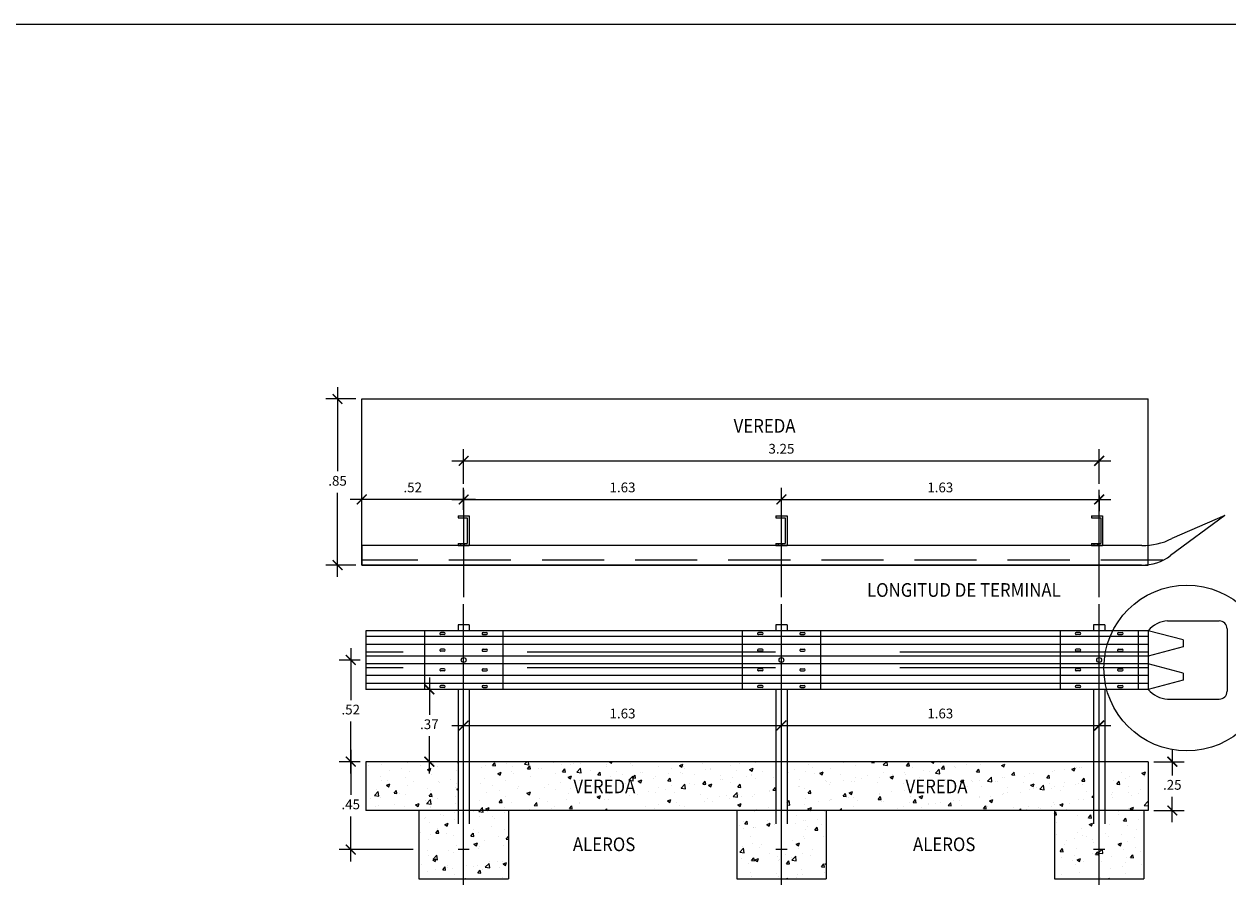
# Model space of a CAD drawing. Units: metres. Extents: x 762622 to 762755, y 8561494 to 8561543.
# Drawn here: x 762736 to 762742, y 8561515 to 8561520 of the extents above; entities that cross this region are included whole.
import ezdxf
from ezdxf.enums import TextEntityAlignment as Align

# ---------------------------------------------------------------- set-up
doc = ezdxf.new("R2010")
doc.units = ezdxf.units.M
doc.header["$LTSCALE"] = 12.7
doc.header["$MEASUREMENT"] = 0
for name, pattern in [('CENTER', [2, 1.25, -0.25, 0.25, -0.25]), ('DASHDOT', [1, 0.5, -0.25, 0, -0.25]), ('HIDDEN', [0.375, 0.25, -0.125])]:
    doc.linetypes.add(name, pattern=pattern)
for name, color, linetype in [('02', 36, 'Continuous'), ('A-Sombras Rellenos', 253, 'Continuous'), ('A_COTAS', 1, 'Continuous'), ('A_EJE DE VIA', 1, 'DASHDOT'), ('Ejes y centros', 1, 'CENTER'), ('LINEAS', 1, 'Continuous'), ('Oculto', 6, 'HIDDEN'), ('principal', 5, 'Continuous'), ('SOMBRAS', 9, 'Continuous'), ('TEXT', 7, 'Continuous')]:
    doc.layers.add(name, color=color, linetype=linetype)
doc.layers.add('A_CASCO', color=6, linetype='Continuous', lineweight=5)
doc.styles.add('100(1-75)', font='romans.shx', dxfattribs={"width": 1.2, "oblique": 1})
doc.styles.add('80', font='ROMANS.shx', dxfattribs={"width": 0.9, "oblique": 10})
doc.dimstyles.new('EC 1-75', dxfattribs={"dimtxt": 0.078, "dimasz": 0.075, "dimexe": 0.06, "dimexo": 0.06, "dimgap": 0.05, "dimtad": 1, "dimtih": 1, "dimtoh": 1, "dimzin": 4, "dimdsep": 46, "dimtxsty": '100(1-75)', "dimblk": 'ARCHTICK', "dimcen": 0.09, "dimdle": 0.06, "dimclrd": 252, "dimclre": 252, "dimclrt": 1, "dimazin": 2, "dimtfac": 1, "dimtmove": 0, "dimatfit": 3, "dimldrblk": 'ARCHTICK', "dimfxl": 0, "dimarcsym": 0})
pattern_1 = [(50, (762737.87333, 8561512.3571), (0.179315, -0.015688), [0.01875, -0.20625]), (355, (762737.87333, 8561512.3571), (-0.034688, 0.188048), [0.015, -0.165]), (100.4514, (762737.88827, 8561512.35579), (0.1446273, 0.17236), [0.015935, -0.1752855]), (46.184, (762737.87333, 8561512.4071), (0.26681, -0.04138), [0.028125, -0.309375]), (96.6356, (762737.89556, 8561512.40365), (0.233666, 0.24353), [0.023903, -0.262928]), (351.184, (762737.87333, 8561512.4071), (0.233665, 0.24353), [0.0225, -0.2475]), (21, (762737.89833, 8561512.3946), (0.1492268, -0.1006547), [0.01875, -0.20625]), (326, (762737.89833, 8561512.3946), (0.060829, 0.1812875), [0.015, -0.165]), (71.4514, (762737.91077, 8561512.3862), (0.2100557, 0.0806326), [0.015935, -0.1752855]), (37.5, (762737.87333, 8561512.357094), (0.00304, 0.0832235), [0, -0.163, 0, -0.1675, 0, -0.165625]), (7.5, (762737.87333, 8561512.35709), (0.0657674, 0.0986029), [0, -0.0955, 0, -0.15925, 0, -0.063125]), (327.5, (762737.81758, 8561512.357094), (0.1334556, -0.0056387), [0, -0.0625, 0, -0.195, 0, -0.25875]), (317.5, (762737.79258, 8561512.35709), (0.1457965, 0.0250262), [0, -0.08125, 0, -0.1295, 0, -0.18375])]

# ---------------------------------------------------------------- blocks, each defined once
blk = doc.blocks.new('ffff')
at = {"layer": '02'}
for p, q in [((762769.4315, 8561454.8403), (762769.4315, 8561454.8303)), ((762769.4315, 8561454.8403), (762769.4886, 8561454.8403)), ((762769.4315, 8561454.8303), (762769.4786, 8561454.8303)), ((762769.4786, 8561454.8303), (762769.4786, 8561454.6979)), ((762769.4886, 8561454.8403), (762769.4886, 8561454.6879)), ((762771.0565, 8561454.8403), (762771.0565, 8561454.8303)), ((762771.0565, 8561454.8403), (762771.1136, 8561454.8403)), ((762771.0565, 8561454.8303), (762771.1036, 8561454.8303)), ((762771.1036, 8561454.8303), (762771.1036, 8561454.6979)), ((762771.1136, 8561454.8403), (762771.1136, 8561454.6879)), ((762772.6705, 8561454.8403), (762772.7276, 8561454.8403)), ((762772.6705, 8561454.8403), (762772.6705, 8561454.8303)), ((762772.6705, 8561454.8303), (762772.7176, 8561454.8303)), ((762772.7176, 8561454.8303), (762772.7176, 8561454.6979)), ((762772.7276, 8561454.8403), (762772.7276, 8561454.6879)), ((762773.353, 8561454.8419), (762773.0752, 8561454.6368)), ((762773.353, 8561454.8419), (762773.0817, 8561454.7234)), ((762772.9281, 8561454.6879), (762768.9391, 8561454.6879)), ((762768.9391, 8561454.6879), (762768.9391, 8561454.5879)), ((762769.4315, 8561454.6979), (762769.4786, 8561454.6979)), ((762769.4315, 8561454.6979), (762769.4315, 8561454.6879)), ((762769.4315, 8561454.6879), (762769.4886, 8561454.6879)), ((762771.0565, 8561454.6979), (762771.1036, 8561454.6979)), ((762771.0565, 8561454.6979), (762771.0565, 8561454.6879)), ((762771.0565, 8561454.6879), (762771.1136, 8561454.6879)), ((762772.6705, 8561454.6979), (762772.6705, 8561454.6879)), ((762772.6705, 8561454.6979), (762772.7176, 8561454.6979)), ((762772.6705, 8561454.6879), (762772.7276, 8561454.6879)), ((762772.9267, 8561454.5879), (762768.9391, 8561454.5879))]:
    blk.add_line(p, q, dxfattribs=at)
for centre, radius, end in [((762772.9281, 8561455.0379), 0.35, 296.02959), ((762772.9267, 8561454.8379), 0.25, 306.44113)]:
    blk.add_arc(centre, radius, 270, end, dxfattribs=at)
at = {"layer": 'Ejes y centros'}
for p, q in [((762769.4601, 8561454.4239), (762769.4601, 8561454.9739)), ((762771.0851, 8561454.4239), (762771.0851, 8561454.9739)), ((762772.7101, 8561454.4239), (762772.7101, 8561454.9739))]:
    blk.add_line(p, q, dxfattribs=at)
at = {"layer": 'LINEAS', "linetype": 'HIDDEN', "ltscale": 0.05}
for p, q in [((762769.4456, 8561454.6879), (762769.4456, 8561454.6979)), ((762769.4646, 8561454.6879), (762769.4646, 8561454.6979)), ((762771.0706, 8561454.6879), (762771.0706, 8561454.6979)), ((762771.0896, 8561454.6879), (762771.0896, 8561454.6979)), ((762772.6845, 8561454.6879), (762772.6845, 8561454.6979)), ((762772.7035, 8561454.6879), (762772.7035, 8561454.6979))]:
    blk.add_line(p, q, dxfattribs=at)
at = {"layer": 'Oculto', "ltscale": 0.1}
blk.add_line((762773.0357, 8561454.6129), (762768.9391, 8561454.6129), dxfattribs=at)
blk = doc.blocks.new('_ARCHTICK')
at = {"color": 0, "linetype": 'ByBlock', "const_width": 0.15}
blk.add_lwpolyline([(-0.5, -0.5), (0.5, 0.5)], dxfattribs=at)
blk = doc.blocks.new('*D226')
at = {"layer": 'A_COTAS', "color": 1, "lineweight": -2}
for p, q in [((762738.4321, 8561517.4889), (762738.4321, 8561517.6026)), ((762740.0571, 8561517.4889), (762740.0571, 8561517.6026)), ((762738.3721, 8561517.5426), (762740.1171, 8561517.5426))]:
    blk.add_line(p, q, dxfattribs=at)
at = {"layer": 'A_COTAS', "color": 1, "lineweight": -2, "xscale": 0.05, "yscale": 0.05, "zscale": 0.05, "rotation": 180}
blk.add_blockref('_ARCHTICK', (762738.4321, 8561517.5426), dxfattribs=at)
at = {"layer": 'A_COTAS', "color": 1, "lineweight": -2, "xscale": 0.05, "yscale": 0.05, "zscale": 0.05}
blk.add_blockref('_ARCHTICK', (762740.0571, 8561517.5426), dxfattribs=at)
at = {"layer": 'A_COTAS', "color": 7, "insert": (762739.2446, 8561517.5976), "char_height": 0.05, "attachment_point": 5, "style": '100(1-75)'}
blk.add_mtext('1.63', dxfattribs=at)
blk = doc.blocks.new('_Oblique')
at = {"color": 0, "lineweight": -2}
blk.add_line((-0.5, -0.5), (0.5, 0.5), dxfattribs=at)
blk = doc.blocks.new('*D227')
at = {"layer": 'A_COTAS', "color": 1, "lineweight": -2}
for p, q in [((762740.0571, 8561517.4889), (762740.0571, 8561517.6026)), ((762739.9971, 8561517.5426), (762741.7421, 8561517.5426)), ((762741.6821, 8561517.5625), (762741.6821, 8561517.4826))]:
    blk.add_line(p, q, dxfattribs=at)
at = {"layer": 'A_COTAS', "color": 1, "lineweight": -2, "xscale": 0.05, "yscale": 0.05, "zscale": 0.05, "rotation": 180}
blk.add_blockref('_ARCHTICK', (762740.0571, 8561517.5426), dxfattribs=at)
at = {"layer": 'A_COTAS', "color": 1, "lineweight": -2, "xscale": 0.05, "yscale": 0.05, "zscale": 0.05}
blk.add_blockref('_ARCHTICK', (762741.6821, 8561517.5426), dxfattribs=at)
at = {"layer": 'A_COTAS', "color": 7, "insert": (762740.8696, 8561517.5976), "char_height": 0.05, "attachment_point": 5, "style": '100(1-75)'}
blk.add_mtext('1.63', dxfattribs=at)
blk = doc.blocks.new('*D228')
at = {"layer": 'A_COTAS', "color": 1, "lineweight": -2}
for p, q in [((762737.9112, 8561517.3365), (762737.9112, 8561517.6026)), ((762738.4321, 8561517.4889), (762738.4321, 8561517.6026)), ((762738.4921, 8561517.5426), (762737.8512, 8561517.5426))]:
    blk.add_line(p, q, dxfattribs=at)
at = {"layer": 'A_COTAS', "color": 1, "lineweight": -2, "xscale": 0.05, "yscale": 0.05, "zscale": 0.05, "rotation": 180}
blk.add_blockref('_ARCHTICK', (762737.9112, 8561517.5426), dxfattribs=at)
at = {"layer": 'A_COTAS', "color": 1, "lineweight": -2, "xscale": 0.05, "yscale": 0.05, "zscale": 0.05}
blk.add_blockref('_ARCHTICK', (762738.4321, 8561517.5426), dxfattribs=at)
at = {"layer": 'A_COTAS', "color": 7, "insert": (762738.1717, 8561517.5976), "char_height": 0.05, "attachment_point": 5, "style": '100(1-75)'}
blk.add_mtext('.52', dxfattribs=at)
blk = doc.blocks.new('*D229')
at = {"layer": 'A_COTAS', "color": 1, "lineweight": -2}
for p, q in [((762738.4321, 8561517.6225), (762738.4321, 8561517.8004)), ((762741.6821, 8561517.6225), (762741.6821, 8561517.8004)), ((762738.3721, 8561517.7404), (762741.7421, 8561517.7404))]:
    blk.add_line(p, q, dxfattribs=at)
at = {"layer": 'A_COTAS', "color": 1, "lineweight": -2, "xscale": 0.05, "yscale": 0.05, "zscale": 0.05, "rotation": 180}
blk.add_blockref('_ARCHTICK', (762738.4321, 8561517.7404), dxfattribs=at)
at = {"layer": 'A_COTAS', "color": 1, "lineweight": -2, "xscale": 0.05, "yscale": 0.05, "zscale": 0.05}
blk.add_blockref('_ARCHTICK', (762741.6821, 8561517.7404), dxfattribs=at)
at = {"layer": 'A_COTAS', "color": 7, "insert": (762740.0571, 8561517.7954), "char_height": 0.05, "attachment_point": 5, "style": '100(1-75)'}
blk.add_mtext('3.25', dxfattribs=at)
blk = doc.blocks.new('*D231')
at = {"layer": 'A_COTAS', "color": 1, "lineweight": -2}
for p, q in [((762737.8547, 8561516.7811), (762737.8547, 8561516.5161)), ((762737.9021, 8561516.7211), (762737.7947, 8561516.7211)), ((762737.8547, 8561516.1411), (762737.8547, 8561516.4061)), ((762737.9021, 8561516.2011), (762737.7947, 8561516.2011))]:
    blk.add_line(p, q, dxfattribs=at)
at = {"layer": 'A_COTAS', "color": 1, "lineweight": -2, "xscale": 0.05, "yscale": 0.05, "zscale": 0.05}
for p, rotation in [((762737.8547, 8561516.7211), 90), ((762737.8547, 8561516.2011), 270)]:
    blk.add_blockref('_ARCHTICK', p, dxfattribs=dict(at, rotation=rotation))
at = {"layer": 'A_COTAS', "color": 7, "insert": (762737.8547, 8561516.4611), "char_height": 0.05, "attachment_point": 5, "style": '100(1-75)'}
blk.add_mtext('.52', dxfattribs=at)
blk = doc.blocks.new('*D232')
at = {"layer": 'A_COTAS', "color": 1, "lineweight": -2}
for p, q in [((762737.7873, 8561518.1165), (762737.7873, 8561517.6865)), ((762737.8812, 8561518.0565), (762737.7273, 8561518.0565)), ((762737.7873, 8561517.1465), (762737.7873, 8561517.5765)), ((762737.8812, 8561517.2065), (762737.7273, 8561517.2065))]:
    blk.add_line(p, q, dxfattribs=at)
at = {"layer": 'A_COTAS', "color": 1, "lineweight": -2, "xscale": 0.05, "yscale": 0.05, "zscale": 0.05}
for p, rotation in [((762737.7873, 8561518.0565), 90), ((762737.7873, 8561517.2065), 270)]:
    blk.add_blockref('_ARCHTICK', p, dxfattribs=dict(at, rotation=rotation))
at = {"layer": 'A_COTAS', "color": 7, "insert": (762737.7873, 8561517.6315), "char_height": 0.05, "attachment_point": 5, "style": '100(1-75)'}
blk.add_mtext('.85', dxfattribs=at)
blk = doc.blocks.new('*D243')
at = {"layer": 'A_COTAS', "color": 1, "lineweight": -2}
for p, q in [((762737.8547, 8561516.2611), (762737.8547, 8561516.0311)), ((762737.9021, 8561516.2011), (762737.7947, 8561516.2011)), ((762737.8547, 8561515.6911), (762737.8547, 8561515.9211)), ((762738.1736, 8561515.7511), (762737.7947, 8561515.7511))]:
    blk.add_line(p, q, dxfattribs=at)
at = {"layer": 'A_COTAS', "color": 1, "lineweight": -2, "xscale": 0.05, "yscale": 0.05, "zscale": 0.05}
for p, rotation in [((762737.8547, 8561516.2011), 90), ((762737.8547, 8561515.7511), 270)]:
    blk.add_blockref('_ARCHTICK', p, dxfattribs=dict(at, rotation=rotation))
at = {"layer": 'A_COTAS', "color": 7, "insert": (762737.8547, 8561515.9761), "char_height": 0.05, "attachment_point": 5, "style": '100(1-75)'}
blk.add_mtext('.45', dxfattribs=at)
blk = doc.blocks.new('*D244')
at = {"layer": 'A_COTAS', "color": 1, "lineweight": -2}
for p, q in [((762742.056, 8561516.2611), (762742.056, 8561516.1311)), ((762741.9621, 8561516.2011), (762742.116, 8561516.2011)), ((762742.056, 8561515.8911), (762742.056, 8561516.0211)), ((762741.9621, 8561515.9511), (762742.116, 8561515.9511))]:
    blk.add_line(p, q, dxfattribs=at)
at = {"layer": 'A_COTAS', "color": 1, "lineweight": -2, "xscale": 0.05, "yscale": 0.05, "zscale": 0.05}
for p, rotation in [((762742.056, 8561516.2011), 90), ((762742.056, 8561515.9511), 270)]:
    blk.add_blockref('_ARCHTICK', p, dxfattribs=dict(at, rotation=rotation))
at = {"layer": 'A_COTAS', "color": 7, "insert": (762742.056, 8561516.0761), "char_height": 0.05, "attachment_point": 5, "style": '100(1-75)'}
blk.add_mtext('.25', dxfattribs=at)
blk = doc.blocks.new('*D245')
at = {"layer": 'A_COTAS', "color": 1, "lineweight": -2}
for p, q in [((762738.4321, 8561516.3188), (762738.4321, 8561516.4461)), ((762740.0571, 8561516.3188), (762740.0571, 8561516.4461)), ((762738.3721, 8561516.3861), (762740.1171, 8561516.3861))]:
    blk.add_line(p, q, dxfattribs=at)
at = {"layer": 'A_COTAS', "color": 1, "lineweight": -2, "xscale": 0.05, "yscale": 0.05, "zscale": 0.05, "rotation": 180}
blk.add_blockref('_ARCHTICK', (762738.4321, 8561516.3861), dxfattribs=at)
at = {"layer": 'A_COTAS', "color": 1, "lineweight": -2, "xscale": 0.05, "yscale": 0.05, "zscale": 0.05}
blk.add_blockref('_ARCHTICK', (762740.0571, 8561516.3861), dxfattribs=at)
at = {"layer": 'A_COTAS', "color": 7, "insert": (762739.2446, 8561516.4411), "char_height": 0.05, "attachment_point": 5, "style": '100(1-75)'}
blk.add_mtext('1.63', dxfattribs=at)
blk = doc.blocks.new('*D246')
at = {"layer": 'A_COTAS', "color": 1, "lineweight": -2}
for p, q in [((762740.0571, 8561516.3188), (762740.0571, 8561516.4461)), ((762741.6821, 8561516.3188), (762741.6821, 8561516.4461)), ((762739.9971, 8561516.3861), (762741.7421, 8561516.3861))]:
    blk.add_line(p, q, dxfattribs=at)
at = {"layer": 'A_COTAS', "color": 1, "lineweight": -2, "xscale": 0.05, "yscale": 0.05, "zscale": 0.05, "rotation": 180}
blk.add_blockref('_ARCHTICK', (762740.0571, 8561516.3861), dxfattribs=at)
at = {"layer": 'A_COTAS', "color": 1, "lineweight": -2, "xscale": 0.05, "yscale": 0.05, "zscale": 0.05}
blk.add_blockref('_ARCHTICK', (762741.6821, 8561516.3861), dxfattribs=at)
at = {"layer": 'A_COTAS', "color": 7, "insert": (762740.8696, 8561516.4411), "char_height": 0.05, "attachment_point": 5, "style": '100(1-75)'}
blk.add_mtext('1.63', dxfattribs=at)
blk = doc.blocks.new('*D247')
at = {"layer": 'A_COTAS', "color": 1, "lineweight": -2}
for p, q in [((762738.2567, 8561516.6311), (762738.2567, 8561516.4411)), ((762738.3736, 8561516.5711), (762738.1967, 8561516.5711)), ((762738.2567, 8561516.1411), (762738.2567, 8561516.3311)), ((762738.3736, 8561516.2011), (762738.1967, 8561516.2011))]:
    blk.add_line(p, q, dxfattribs=at)
at = {"layer": 'A_COTAS', "color": 1, "lineweight": -2, "xscale": 0.05, "yscale": 0.05, "zscale": 0.05}
for p, rotation in [((762738.2567, 8561516.5711), 90), ((762738.2567, 8561516.2011), 270)]:
    blk.add_blockref('_ARCHTICK', p, dxfattribs=dict(at, rotation=rotation))
at = {"layer": 'A_COTAS', "color": 7, "insert": (762738.2567, 8561516.3861), "char_height": 0.05, "attachment_point": 5, "style": '100(1-75)'}
blk.add_mtext('.37', dxfattribs=at)

msp = doc.modelspace()

# ---------------------------------------------------------------- hatches: boundary and pattern name
at = {"layer": 'A-Sombras Rellenos'}
h = msp.add_hatch(dxfattribs=at)
h.set_pattern_fill('AR-CONC', color=256, scale=0.025, style=0)
h.set_pattern_definition(pattern_1)
h.paths.add_polyline_path([(762738.4036, 8561516.2011), (762737.9321, 8561516.2011), (762737.9321, 8561515.9511), (762738.4036, 8561515.9511)])
h = msp.add_hatch(dxfattribs=at)
h.set_pattern_fill('AR-CONC', color=256, scale=0.025, style=0)
h.set_pattern_definition(pattern_1)
h.paths.add_polyline_path([(762740.0286, 8561516.2011), (762738.4607, 8561516.2011), (762738.4607, 8561515.9511), (762740.0286, 8561515.9511)])
h = msp.add_hatch(dxfattribs=at)
h.set_pattern_fill('AR-CONC', color=256, scale=0.025, style=0)
h.set_pattern_definition(pattern_1)
h.paths.add_polyline_path([(762741.6536, 8561516.2011), (762740.0857, 8561516.2011), (762740.0857, 8561515.9511), (762741.6536, 8561515.9511)])
h.paths.add_polyline_path([(762740.6463, 8561516.0251), (762741.0233, 8561516.019), (762741.0418, 8561516.124), (762740.6648, 8561516.1301)], flags=24)
h = msp.add_hatch(dxfattribs=at)
h.set_pattern_fill('AR-CONC', color=256, scale=0.025, style=0)
h.set_pattern_definition(pattern_1)
h.paths.add_polyline_path([(762741.9321, 8561516.2011), (762741.7107, 8561516.2011), (762741.7107, 8561515.9511), (762741.9321, 8561515.9511)])
h = msp.add_hatch(dxfattribs=at)
h.set_pattern_fill('AR-CONC', color=256, scale=0.025, style=0)
h.set_pattern_definition(pattern_1)
h.paths.add_polyline_path([(762738.4036, 8561515.9511), (762738.2036, 8561515.9511), (762738.2036, 8561515.6011), (762738.4321, 8561515.6011), (762738.4321, 8561515.7511), (762738.4036, 8561515.7511)])
h = msp.add_hatch(dxfattribs=at)
h.set_pattern_fill('AR-CONC', color=256, scale=0.025, style=0)
h.set_pattern_definition(pattern_1)
h.paths.add_polyline_path([(762738.6607, 8561515.9511), (762738.4607, 8561515.9511), (762738.4607, 8561515.7511), (762738.4321, 8561515.7511), (762738.4321, 8561515.6011), (762738.6607, 8561515.6011)])
h = msp.add_hatch(dxfattribs=at)
h.set_pattern_fill('AR-CONC', color=256, scale=0.025, style=0)
h.set_pattern_definition(pattern_1)
h.paths.add_polyline_path([(762740.0571, 8561515.7511), (762740.0286, 8561515.7511), (762740.0286, 8561515.9511), (762739.8286, 8561515.9511), (762739.8286, 8561515.6011), (762740.0571, 8561515.6011)])
h = msp.add_hatch(dxfattribs=at)
h.set_pattern_fill('AR-CONC', color=256, scale=0.025, style=0)
h.set_pattern_definition(pattern_1)
h.paths.add_polyline_path([(762740.2857, 8561515.9511), (762740.0857, 8561515.9511), (762740.0857, 8561515.7511), (762740.0571, 8561515.7511), (762740.0571, 8561515.6011), (762740.2857, 8561515.6011)])
h = msp.add_hatch(dxfattribs=at)
h.set_pattern_fill('AR-CONC', color=256, scale=0.025, style=0)
h.set_pattern_definition(pattern_1)
h.paths.add_polyline_path([(762741.6821, 8561515.7511), (762741.6536, 8561515.7511), (762741.6536, 8561515.9511), (762741.4536, 8561515.9511), (762741.4536, 8561515.6011), (762741.6821, 8561515.6011)])
h = msp.add_hatch(dxfattribs=at)
h.set_pattern_fill('AR-CONC', color=256, scale=0.025, style=0)
h.set_pattern_definition(pattern_1)
h.paths.add_polyline_path([(762741.9107, 8561515.9511), (762741.7107, 8561515.9511), (762741.7107, 8561515.7511), (762741.6821, 8561515.7511), (762741.6821, 8561515.6011), (762741.9107, 8561515.6011)])

# ---------------------------------------------------------------- linework, layer by layer
msp.add_lwpolyline([(762721.8396, 8561519.9746), (762745.7058, 8561519.9746), (762745.7058, 8561507.0705), (762721.8396, 8561507.0705)], close=True)
at = {"layer": '02'}
for p, q in [((762737.9321, 8561516.8711), (762737.9321, 8561516.5711)), ((762741.9321, 8561516.8711), (762737.9321, 8561516.8711)), ((762738.2321, 8561516.8711), (762738.2321, 8561516.5711)), ((762738.4036, 8561516.9011), (762738.4036, 8561516.8711)), ((762738.4607, 8561516.9011), (762738.4036, 8561516.9011)), ((762738.4607, 8561516.9011), (762738.4607, 8561516.8711)), ((762739.8571, 8561516.8711), (762739.8571, 8561516.5711)), ((762740.0286, 8561516.9011), (762740.0286, 8561516.8711)), ((762740.0857, 8561516.9011), (762740.0286, 8561516.9011)), ((762740.0857, 8561516.9011), (762740.0857, 8561516.8711)), ((762741.4821, 8561516.8711), (762741.4821, 8561516.5711)), ((762741.7107, 8561516.9011), (762741.6536, 8561516.9011)), ((762741.6536, 8561516.9011), (762741.6536, 8561516.8711)), ((762741.7107, 8561516.9011), (762741.7107, 8561516.8711)), ((762741.9321, 8561516.8711), (762741.9321, 8561516.5711)), ((762741.9321, 8561516.8711), (762741.9321, 8561516.5711)), ((762742.1121, 8561516.8236), (762741.9321, 8561516.8711)), ((762741.9321, 8561516.8711), (762741.9321, 8561516.5711)), ((762742.0321, 8561516.9211), (762742.2961, 8561516.9211)), ((762742.3361, 8561516.8811), (762742.3361, 8561516.5611)), ((762741.9321, 8561516.8411), (762737.9321, 8561516.8411)), ((762742.1121, 8561516.8236), (762742.1121, 8561516.7886)), ((762741.9321, 8561516.8011), (762737.9321, 8561516.8011)), ((762741.9321, 8561516.7411), (762737.9321, 8561516.7411)), ((762742.1121, 8561516.7886), (762741.9321, 8561516.7411)), ((762741.9321, 8561516.7011), (762737.9321, 8561516.7011)), ((762742.1121, 8561516.6536), (762741.9321, 8561516.7011)), ((762741.9321, 8561516.6411), (762737.9321, 8561516.6411)), ((762742.1121, 8561516.6186), (762741.9321, 8561516.5711)), ((762742.1121, 8561516.6536), (762742.1121, 8561516.6186)), ((762741.9321, 8561516.6011), (762737.9321, 8561516.6011)), ((762741.9321, 8561516.5711), (762737.9321, 8561516.5711)), ((762738.4036, 8561516.5711), (762738.4036, 8561516.2011)), ((762738.4607, 8561516.5711), (762738.4607, 8561516.2011)), ((762740.0286, 8561516.5711), (762740.0286, 8561516.2011)), ((762740.0857, 8561516.5711), (762740.0857, 8561516.2011)), ((762741.6536, 8561516.5711), (762741.6536, 8561516.2011)), ((762741.7107, 8561516.5711), (762741.7107, 8561516.2011)), ((762742.0321, 8561516.5211), (762742.2961, 8561516.5211))]:
    msp.add_line(p, q, dxfattribs=at)
for centre, radius, start, end in [((762742.0395, 8561516.7815), 0.1399, 93.00779, 140.1221), ((762742.2961, 8561516.8811), 0.04, 359.99989, 89.99989), ((762742.0395, 8561516.6608), 0.1399, 219.87769, 266.99199), ((762742.2961, 8561516.5611), 0.04, 269.99989, 359.99989)]:
    msp.add_arc(centre, radius, start, end, dxfattribs=at)
at = {"layer": 'A_CASCO'}
for p, q in [((762737.9112, 8561517.2065), (762737.9112, 8561518.0565)), ((762737.9112, 8561518.0565), (762741.9321, 8561518.0565)), ((762741.9321, 8561517.2065), (762741.9321, 8561518.0565)), ((762737.9112, 8561517.2065), (762741.9321, 8561517.2065)), ((762741.9321, 8561516.2011), (762737.9321, 8561516.2011)), ((762737.9321, 8561516.2011), (762737.9321, 8561515.9511)), ((762741.9321, 8561516.2011), (762741.9321, 8561515.9511)), ((762741.9321, 8561515.9511), (762737.9321, 8561515.9511)), ((762738.2036, 8561515.9511), (762738.2036, 8561515.6011)), ((762738.6607, 8561515.9511), (762738.6607, 8561515.6011)), ((762739.8286, 8561515.9511), (762739.8286, 8561515.6011)), ((762740.2857, 8561515.9511), (762740.2857, 8561515.6011)), ((762741.4536, 8561515.9511), (762741.4536, 8561515.6011)), ((762741.9107, 8561515.9511), (762741.9107, 8561515.6011)), ((762738.2036, 8561515.6011), (762738.6607, 8561515.6011)), ((762739.8286, 8561515.6011), (762740.2857, 8561515.6011)), ((762741.4536, 8561515.6011), (762741.9107, 8561515.6011))]:
    msp.add_line(p, q, dxfattribs=at)
at = {"layer": 'A_EJE DE VIA', "ltscale": 0.8}
for p, q in [((762738.4321, 8561515.5715), (762738.4321, 8561517.0061)), ((762740.0571, 8561515.5715), (762740.0571, 8561517.0061)), ((762741.6821, 8561515.5715), (762741.6821, 8561517.0061))]:
    msp.add_line(p, q, dxfattribs=at)
at = {"layer": 'LINEAS'}
for p, q in [((762738.3101, 8561516.8561), (762738.3101, 8561516.8561)), ((762738.3331, 8561516.8611), (762738.3151, 8561516.8611)), ((762738.3331, 8561516.8511), (762738.3151, 8561516.8511)), ((762738.3381, 8561516.8561), (762738.3381, 8561516.8561)), ((762738.5261, 8561516.8561), (762738.5261, 8561516.8561)), ((762738.5311, 8561516.8611), (762738.5491, 8561516.8611)), ((762738.5311, 8561516.8511), (762738.5491, 8561516.8511)), ((762738.5541, 8561516.8561), (762738.5541, 8561516.8561)), ((762739.9351, 8561516.8561), (762739.9351, 8561516.8561)), ((762739.9581, 8561516.8611), (762739.9401, 8561516.8611)), ((762739.9581, 8561516.8511), (762739.9401, 8561516.8511)), ((762739.9631, 8561516.8561), (762739.9631, 8561516.8561)), ((762740.1511, 8561516.8561), (762740.1511, 8561516.8561)), ((762740.1561, 8561516.8611), (762740.1741, 8561516.8611)), ((762740.1561, 8561516.8511), (762740.1741, 8561516.8511)), ((762740.1791, 8561516.8561), (762740.1791, 8561516.8561)), ((762741.5601, 8561516.8561), (762741.5601, 8561516.8561)), ((762741.5831, 8561516.8611), (762741.5651, 8561516.8611)), ((762741.5831, 8561516.8511), (762741.5651, 8561516.8511)), ((762741.5881, 8561516.8561), (762741.5881, 8561516.8561)), ((762741.7761, 8561516.8561), (762741.7761, 8561516.8561)), ((762741.7811, 8561516.8611), (762741.7991, 8561516.8611)), ((762741.7811, 8561516.8511), (762741.7991, 8561516.8511)), ((762741.8041, 8561516.8561), (762741.8041, 8561516.8561)), ((762738.3101, 8561516.7711), (762738.3101, 8561516.7711)), ((762738.3331, 8561516.7761), (762738.3151, 8561516.7761)), ((762738.3331, 8561516.7661), (762738.3151, 8561516.7661)), ((762738.3381, 8561516.7711), (762738.3381, 8561516.7711)), ((762738.5261, 8561516.7711), (762738.5261, 8561516.7711)), ((762738.5311, 8561516.7761), (762738.5491, 8561516.7761)), ((762738.5311, 8561516.7661), (762738.5491, 8561516.7661)), ((762738.5541, 8561516.7711), (762738.5541, 8561516.7711)), ((762739.9351, 8561516.7711), (762739.9351, 8561516.7711)), ((762739.9581, 8561516.7761), (762739.9401, 8561516.7761)), ((762739.9581, 8561516.7661), (762739.9401, 8561516.7661)), ((762739.9631, 8561516.7711), (762739.9631, 8561516.7711)), ((762740.1511, 8561516.7711), (762740.1511, 8561516.7711)), ((762740.1561, 8561516.7761), (762740.1741, 8561516.7761)), ((762740.1561, 8561516.7661), (762740.1741, 8561516.7661)), ((762740.1791, 8561516.7711), (762740.1791, 8561516.7711)), ((762741.5601, 8561516.7711), (762741.5601, 8561516.7711)), ((762741.5831, 8561516.7761), (762741.5651, 8561516.7761)), ((762741.5831, 8561516.7661), (762741.5651, 8561516.7661)), ((762741.5881, 8561516.7711), (762741.5881, 8561516.7711)), ((762741.7761, 8561516.7711), (762741.7761, 8561516.7711)), ((762741.7811, 8561516.7761), (762741.7991, 8561516.7761)), ((762741.7811, 8561516.7661), (762741.7991, 8561516.7661)), ((762741.8041, 8561516.7711), (762741.8041, 8561516.7711)), ((762738.3101, 8561516.6711), (762738.3101, 8561516.6711)), ((762738.3331, 8561516.6761), (762738.3151, 8561516.6761)), ((762738.3331, 8561516.6661), (762738.3151, 8561516.6661)), ((762738.3381, 8561516.6711), (762738.3381, 8561516.6711)), ((762738.5261, 8561516.6711), (762738.5261, 8561516.6711)), ((762738.5311, 8561516.6761), (762738.5491, 8561516.6761)), ((762738.5311, 8561516.6661), (762738.5491, 8561516.6661)), ((762738.5541, 8561516.6711), (762738.5541, 8561516.6711)), ((762739.9351, 8561516.6711), (762739.9351, 8561516.6711)), ((762739.9581, 8561516.6761), (762739.9401, 8561516.6761)), ((762739.9581, 8561516.6661), (762739.9401, 8561516.6661)), ((762739.9631, 8561516.6711), (762739.9631, 8561516.6711)), ((762740.1511, 8561516.6711), (762740.1511, 8561516.6711)), ((762740.1561, 8561516.6761), (762740.1741, 8561516.6761)), ((762740.1561, 8561516.6661), (762740.1741, 8561516.6661)), ((762740.1791, 8561516.6711), (762740.1791, 8561516.6711)), ((762741.5601, 8561516.6711), (762741.5601, 8561516.6711)), ((762741.5831, 8561516.6761), (762741.5651, 8561516.6761)), ((762741.5831, 8561516.6661), (762741.5651, 8561516.6661)), ((762741.5881, 8561516.6711), (762741.5881, 8561516.6711)), ((762741.7761, 8561516.6711), (762741.7761, 8561516.6711)), ((762741.7811, 8561516.6761), (762741.7991, 8561516.6761)), ((762741.7811, 8561516.6661), (762741.7991, 8561516.6661)), ((762741.8041, 8561516.6711), (762741.8041, 8561516.6711)), ((762738.3101, 8561516.5861), (762738.3101, 8561516.5861)), ((762738.3331, 8561516.5911), (762738.3151, 8561516.5911)), ((762738.3331, 8561516.5811), (762738.3151, 8561516.5811)), ((762738.3381, 8561516.5861), (762738.3381, 8561516.5861)), ((762738.5261, 8561516.5861), (762738.5261, 8561516.5861)), ((762738.5311, 8561516.5911), (762738.5491, 8561516.5911)), ((762738.5311, 8561516.5811), (762738.5491, 8561516.5811)), ((762738.5541, 8561516.5861), (762738.5541, 8561516.5861)), ((762739.9351, 8561516.5861), (762739.9351, 8561516.5861)), ((762739.9581, 8561516.5911), (762739.9401, 8561516.5911)), ((762739.9581, 8561516.5811), (762739.9401, 8561516.5811)), ((762739.9631, 8561516.5861), (762739.9631, 8561516.5861)), ((762740.1511, 8561516.5861), (762740.1511, 8561516.5861)), ((762740.1561, 8561516.5911), (762740.1741, 8561516.5911)), ((762740.1561, 8561516.5811), (762740.1741, 8561516.5811)), ((762740.1791, 8561516.5861), (762740.1791, 8561516.5861)), ((762741.5601, 8561516.5861), (762741.5601, 8561516.5861)), ((762741.5831, 8561516.5911), (762741.5651, 8561516.5911)), ((762741.5831, 8561516.5811), (762741.5651, 8561516.5811)), ((762741.5881, 8561516.5861), (762741.5881, 8561516.5861)), ((762741.7761, 8561516.5861), (762741.7761, 8561516.5861)), ((762741.7811, 8561516.5911), (762741.7991, 8561516.5911)), ((762741.7811, 8561516.5811), (762741.7991, 8561516.5811)), ((762741.8041, 8561516.5861), (762741.8041, 8561516.5861)), ((762741.9321, 8561516.2011), (762741.4321, 8561516.2011))]:
    msp.add_line(p, q, dxfattribs=at)
at = {"layer": 'LINEAS', "linetype": 'HIDDEN', "ltscale": 0.4}
for p, q in [((762741.9321, 8561516.7611), (762737.9321, 8561516.7611)), ((762741.9321, 8561516.6811), (762737.9321, 8561516.6811))]:
    msp.add_line(p, q, dxfattribs=at)
at = {"layer": 'LINEAS', "linetype": 'HIDDEN', "ltscale": 0.1}
for p, q in [((762738.4036, 8561516.2011), (762738.4036, 8561515.7511)), ((762738.4607, 8561516.2011), (762738.4607, 8561515.7511)), ((762740.0286, 8561516.2011), (762740.0286, 8561515.7511)), ((762740.0857, 8561516.2011), (762740.0857, 8561515.7511)), ((762741.6536, 8561516.2011), (762741.6536, 8561515.7511)), ((762741.7107, 8561516.2011), (762741.7107, 8561515.7511)), ((762738.4607, 8561515.7511), (762738.4036, 8561515.7511)), ((762740.0857, 8561515.7511), (762740.0286, 8561515.7511)), ((762741.7107, 8561515.7511), (762741.6536, 8561515.7511))]:
    msp.add_line(p, q, dxfattribs=at)
at = {"layer": 'LINEAS'}
msp.add_circle((762742.1302, 8561516.6801), 0.4239, dxfattribs=at)
for centre, start, end in [((762738.3151, 8561516.8561), 89.99989, 179.99989), ((762738.3151, 8561516.8561), 179.99989, 269.99989), ((762738.3331, 8561516.8561), 359.99989, 89.99989), ((762738.3331, 8561516.8561), 269.99989, 359.99989), ((762738.5311, 8561516.8561), 89.99989, 179.99989), ((762738.5311, 8561516.8561), 179.99989, 269.99989), ((762738.5491, 8561516.8561), 359.99989, 89.99989), ((762738.5491, 8561516.8561), 269.99989, 359.99989), ((762739.9401, 8561516.8561), 89.99989, 179.99989), ((762739.9401, 8561516.8561), 179.99989, 269.99989), ((762739.9581, 8561516.8561), 359.99989, 89.99989), ((762739.9581, 8561516.8561), 269.99989, 359.99989), ((762740.1561, 8561516.8561), 89.99989, 179.99989), ((762740.1561, 8561516.8561), 179.99989, 269.99989), ((762740.1741, 8561516.8561), 359.99989, 89.99989), ((762740.1741, 8561516.8561), 269.99989, 359.99989), ((762741.5651, 8561516.8561), 89.99989, 179.99989), ((762741.5651, 8561516.8561), 179.99989, 269.99989), ((762741.5831, 8561516.8561), 359.99989, 89.99989), ((762741.5831, 8561516.8561), 269.99989, 359.99989), ((762741.7811, 8561516.8561), 89.99989, 179.99989), ((762741.7811, 8561516.8561), 179.99989, 269.99989), ((762741.7991, 8561516.8561), 359.99989, 89.99989), ((762741.7991, 8561516.8561), 269.99989, 359.99989), ((762738.3151, 8561516.7711), 89.99989, 179.99989), ((762738.3151, 8561516.7711), 179.99989, 269.99989), ((762738.3331, 8561516.7711), 359.99989, 89.99989), ((762738.3331, 8561516.7711), 269.99989, 359.99989), ((762738.5311, 8561516.7711), 89.99989, 179.99989), ((762738.5311, 8561516.7711), 179.99989, 269.99989), ((762738.5491, 8561516.7711), 359.99989, 89.99989), ((762738.5491, 8561516.7711), 269.99989, 359.99989), ((762739.9401, 8561516.7711), 89.99989, 179.99989), ((762739.9401, 8561516.7711), 179.99989, 269.99989), ((762739.9581, 8561516.7711), 359.99989, 89.99989), ((762739.9581, 8561516.7711), 269.99989, 359.99989), ((762740.1561, 8561516.7711), 89.99989, 179.99989), ((762740.1561, 8561516.7711), 179.99989, 269.99989), ((762740.1741, 8561516.7711), 359.99989, 89.99989), ((762740.1741, 8561516.7711), 269.99989, 359.99989), ((762741.5651, 8561516.7711), 89.99989, 179.99989), ((762741.5651, 8561516.7711), 179.99989, 269.99989), ((762741.5831, 8561516.7711), 359.99989, 89.99989), ((762741.5831, 8561516.7711), 269.99989, 359.99989), ((762741.7811, 8561516.7711), 89.99989, 179.99989), ((762741.7811, 8561516.7711), 179.99989, 269.99989), ((762741.7991, 8561516.7711), 359.99989, 89.99989), ((762741.7991, 8561516.7711), 269.99989, 359.99989), ((762738.3151, 8561516.6711), 89.99989, 179.99989), ((762738.3151, 8561516.6711), 179.99989, 269.99989), ((762738.3331, 8561516.6711), 359.99989, 89.99989), ((762738.3331, 8561516.6711), 269.99989, 359.99989), ((762738.5311, 8561516.6711), 89.99989, 179.99989), ((762738.5311, 8561516.6711), 179.99989, 269.99989), ((762738.5491, 8561516.6711), 359.99989, 89.99989), ((762738.5491, 8561516.6711), 269.99989, 359.99989), ((762739.9401, 8561516.6711), 89.99989, 179.99989), ((762739.9401, 8561516.6711), 179.99989, 269.99989), ((762739.9581, 8561516.6711), 359.99989, 89.99989), ((762739.9581, 8561516.6711), 269.99989, 359.99989), ((762740.1561, 8561516.6711), 89.99989, 179.99989), ((762740.1561, 8561516.6711), 179.99989, 269.99989), ((762740.1741, 8561516.6711), 359.99989, 89.99989), ((762740.1741, 8561516.6711), 269.99989, 359.99989), ((762741.5651, 8561516.6711), 89.99989, 179.99989), ((762741.5651, 8561516.6711), 179.99989, 269.99989), ((762741.5831, 8561516.6711), 359.99989, 89.99989), ((762741.5831, 8561516.6711), 269.99989, 359.99989), ((762741.7811, 8561516.6711), 89.99989, 179.99989), ((762741.7811, 8561516.6711), 179.99989, 269.99989), ((762741.7991, 8561516.6711), 359.99989, 89.99989), ((762741.7991, 8561516.6711), 269.99989, 359.99989), ((762738.3151, 8561516.5861), 89.99989, 179.99989), ((762738.3151, 8561516.5861), 179.99989, 269.99989), ((762738.3331, 8561516.5861), 359.99989, 89.99989), ((762738.3331, 8561516.5861), 269.99989, 359.99989), ((762738.5311, 8561516.5861), 89.99989, 179.99989), ((762738.5311, 8561516.5861), 179.99989, 269.99989), ((762738.5491, 8561516.5861), 359.99989, 89.99989), ((762738.5491, 8561516.5861), 269.99989, 359.99989), ((762739.9401, 8561516.5861), 89.99989, 179.99989), ((762739.9401, 8561516.5861), 179.99989, 269.99989), ((762739.9581, 8561516.5861), 359.99989, 89.99989), ((762739.9581, 8561516.5861), 269.99989, 359.99989), ((762740.1561, 8561516.5861), 89.99989, 179.99989), ((762740.1561, 8561516.5861), 179.99989, 269.99989), ((762740.1741, 8561516.5861), 359.99989, 89.99989), ((762740.1741, 8561516.5861), 269.99989, 359.99989), ((762741.5651, 8561516.5861), 89.99989, 179.99989), ((762741.5651, 8561516.5861), 179.99989, 269.99989), ((762741.5831, 8561516.5861), 359.99989, 89.99989), ((762741.5831, 8561516.5861), 269.99989, 359.99989), ((762741.7811, 8561516.5861), 89.99989, 179.99989), ((762741.7811, 8561516.5861), 179.99989, 269.99989), ((762741.7991, 8561516.5861), 359.99989, 89.99989), ((762741.7991, 8561516.5861), 269.99989, 359.99989)]:
    msp.add_arc(centre, 0.005, start, end, dxfattribs=at)
at = {"layer": 'Oculto'}
for p, q in [((762738.6321, 8561516.8711), (762738.6321, 8561516.5711)), ((762740.2571, 8561516.8711), (762740.2571, 8561516.5711)), ((762741.8821, 8561516.8711), (762741.8821, 8561516.5711))]:
    msp.add_line(p, q, dxfattribs=at)
at = {"layer": 'principal'}
for centre in [(762738.4321, 8561516.7211), (762740.0571, 8561516.7211), (762741.6821, 8561516.7211)]:
    msp.add_circle(centre, 0.0124, dxfattribs=at)
at = {"layer": 'SOMBRAS'}
for p, q in [((762740.0444, 8561515.6959), (762740.0444, 8561515.6959)), ((762740.0758, 8561515.7287), (762740.0758, 8561515.7287))]:
    msp.add_line(p, q, dxfattribs=at)

# ---------------------------------------------------------------- block references
msp.add_blockref('ffff', (-31.0279, 62.6186))

# ---------------------------------------------------------------- texts
at = {"layer": 'TEXT', "style": '80', "oblique": 10, "width": 0.9}
for s, p in [('VEREDA', (762740.1294, 8561517.9191)), ('VEREDA', (762739.3099, 8561516.0748)), ('VEREDA', (762741.0089, 8561516.0745)), ('ALEROS', (762739.3099, 8561515.7783)), ('ALEROS', (762741.0491, 8561515.7783))]:
    msp.add_text(s, height=0.07, dxfattribs=at).set_placement(p, align=Align.MIDDLE_RIGHT)
msp.add_text('LONGITUD DE TERMINAL', height=0.07, dxfattribs=at).set_placement((762740.4948, 8561517.0444))

# ---------------------------------------------------------------- dimensions: what is measured, and where the dimension line sits
at = {"layer": 'A_COTAS', "color": 8}
for base, p1, p2, picture, middle in [((762737.7873, 8561517.2065), (762737.9112, 8561518.0565), (762737.9112, 8561517.2065), '*D232', (762737.7873, 8561517.6315)), ((762737.8547, 8561516.2011), (762737.9321, 8561516.7211), (762737.9321, 8561516.2011), '*D231', (762737.8547, 8561516.4611)), ((762738.2567, 8561516.2011), (762738.4036, 8561516.5711), (762738.4036, 8561516.2011), '*D247', (762738.2567, 8561516.3861)), ((762737.8547, 8561515.7511), (762737.9321, 8561516.2011), (762738.2036, 8561515.7511), '*D243', (762737.8547, 8561515.9761)), ((762742.056, 8561515.9511), (762741.9321, 8561516.2011), (762741.9321, 8561515.9511), '*D244', (762742.056, 8561516.0761))]:
    dim = msp.add_linear_dim(base=base, p1=p1, p2=p2, angle=90, dimstyle='EC 1-75', override={"dimtxt": 0.05, "dimasz": 0.05, "dimexo": 0.03, "dimgap": 0.03, "dimblk1": 'ARCHTICK', "dimblk2": 'ARCHTICK', "dimsah": 1, "dimclrd": 1, "dimclre": 1, "dimclrt": 7, "dimldrblk": 'Oblique'}, dxfattribs=at)
    dim.commit()
    dim.dimension.update_dxf_attribs({"geometry": picture, "text_midpoint": middle})
for base, p1, p2, picture, middle in [((762741.6821, 8561517.7404), (762738.4321, 8561517.5925), (762741.6821, 8561517.5925), '*D229', (762740.0571, 8561517.7954)), ((762737.9112, 8561517.5426), (762738.4321, 8561517.4589), (762737.9112, 8561517.3065), '*D228', (762738.1717, 8561517.5976)), ((762740.0571438435, 8561517.5425900258), (762738.4321438435, 8561517.4588532709), (762740.0571438435, 8561517.458853269), '*D226', (762739.2446438435, 8561517.5975900255)), ((762741.6821438435, 8561517.5425900258), (762740.0571438435, 8561517.458853269), (762741.6821438435, 8561517.5924532674), '*D227', (762740.8696438435, 8561517.5975900255)), ((762740.057143206, 8561516.3861453049), (762738.432143206, 8561516.2887884472), (762740.057143206, 8561516.2887884472), '*D245', (762739.244643206, 8561516.4411453046)), ((762741.6821432061, 8561516.3861453049), (762740.057143206, 8561516.2887884472), (762741.6821432061, 8561516.2887820546), '*D246', (762740.869643206, 8561516.4411453046))]:
    dim = msp.add_linear_dim(base=base, p1=p1, p2=p2, dimstyle='EC 1-75', override={"dimtxt": 0.05, "dimasz": 0.05, "dimexo": 0.03, "dimgap": 0.03, "dimblk1": 'ARCHTICK', "dimblk2": 'ARCHTICK', "dimsah": 1, "dimclrd": 1, "dimclre": 1, "dimclrt": 7, "dimldrblk": 'Oblique'}, dxfattribs=at)
    dim.commit()
    dim.dimension.update_dxf_attribs({"geometry": picture, "text_midpoint": middle})

doc.saveas('drawing.dxf')
